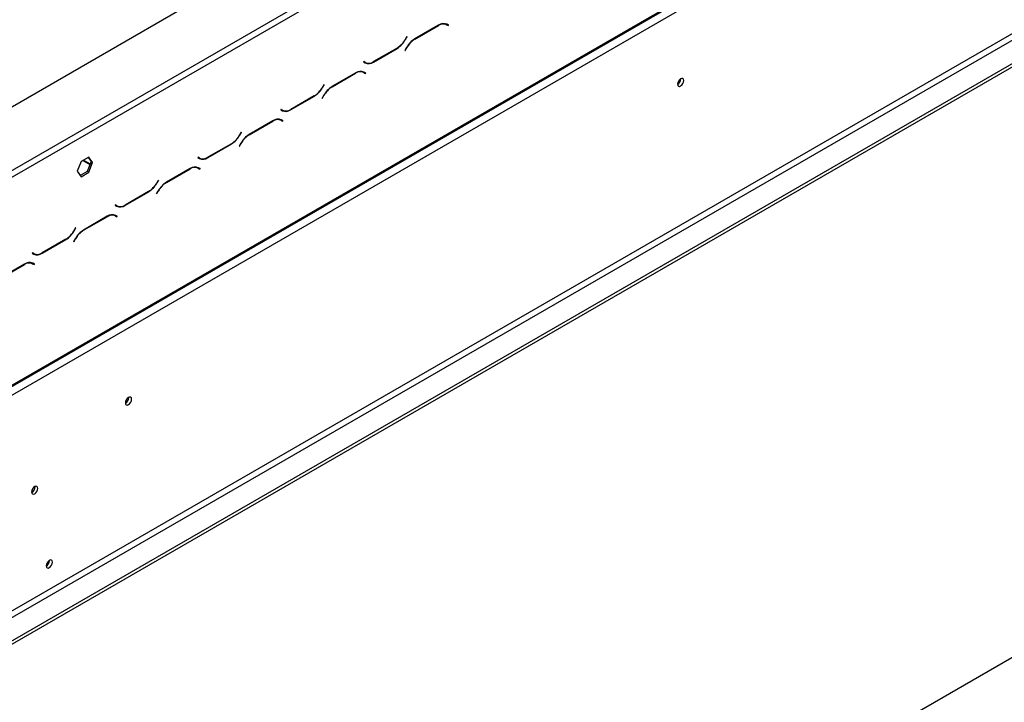
# Model space of a CAD drawing. Units: millimetres. Extents: x 169 to 4753, y 128 to 3791.
# Drawn here: x 3553 to 3949, y 905 to 1179 of the extents above; entities that cross this region are included whole.
import ezdxf

# ---------------------------------------------------------------- set-up
doc = ezdxf.new("R2010")
doc.units = ezdxf.units.MM
doc.header["$LTSCALE"] = 19

msp = doc.modelspace()

# ---------------------------------------------------------------- linework, layer by layer
at = {"color": 7, "linetype": 'Continuous', "lineweight": 25}
for p, q in [((3312.891, 1007.482), (4278.461, 1564.894)), ((3332.993, 906.56), (4304.404, 1467.344)), ((3333.336, 907.317), (4304.747, 1468.1)), ((3336.84, 905.293), (4301.242, 1462.03)), ((3372.765, 839.354), (4265.318, 1354.614)), ((3373.933, 837.33), (4266.486, 1352.59)), ((3382.111, 832.609), (4274.664, 1347.869)), ((3382.111, 831.26), (4274.664, 1346.52)), ((3424.46, 1046.262), (3794.508, 1259.886)), ((3425.628, 1044.238), (3795.676, 1257.862)), ((3721.746, 1177.274), (3712.182, 1171.753)), ((3712.231, 1171.646), (3721.698, 1177.112)), ((3724.196, 1177.888), (3724.418, 1177.776)), ((3724.418, 1177.776), (3725.002, 1177.439)), ((3725.002, 1177.439), (3725.644, 1177.068)), ((3725.142, 1177.548), (3725.033, 1177.612)), ((3725.726, 1177.211), (3725.05, 1177.602)), ((3725.059, 1177.405), (3725.142, 1177.548)), ((3725.142, 1177.548), (3725.726, 1177.211)), ((3725.644, 1177.068), (3725.726, 1177.211)), ((3708.996, 1172.64), (3708.354, 1171.529)), ((3708.403, 1171.422), (3709.078, 1172.592)), ((3709.078, 1172.592), (3708.996, 1172.64)), ((3708.996, 1172.64), (3709.078, 1172.592)), ((3695.535, 1162.413), (3705.098, 1167.934)), ((3705.05, 1168.041), (3695.583, 1162.576)), ((3708.878, 1168.265), (3708.202, 1167.095)), ((3708.285, 1167.047), (3708.926, 1168.158)), ((3708.202, 1167.095), (3708.285, 1167.047)), ((3691.637, 1162.619), (3691.554, 1162.476)), ((3691.554, 1162.476), (3692.23, 1162.086)), ((3692.279, 1162.249), (3691.637, 1162.619)), ((3691.694, 1162.586), (3691.637, 1162.619)), ((3691.694, 1162.586), (3692.279, 1162.249)), ((3688.451, 1158.053), (3678.887, 1152.532)), ((3678.935, 1152.425), (3688.402, 1157.891)), ((3690.901, 1158.667), (3691.122, 1158.555)), ((3691.122, 1158.555), (3691.706, 1158.218)), ((3691.706, 1158.218), (3692.348, 1157.847)), ((3691.846, 1158.327), (3691.737, 1158.391)), ((3692.431, 1157.99), (3691.755, 1158.38)), ((3691.764, 1158.184), (3691.846, 1158.327)), ((3691.846, 1158.327), (3692.431, 1157.99)), ((3692.348, 1157.847), (3692.431, 1157.99)), ((3675.7, 1153.419), (3675.059, 1152.308)), ((3675.107, 1152.201), (3675.783, 1153.371)), ((3675.783, 1153.371), (3675.7, 1153.419)), ((3675.7, 1153.419), (3675.783, 1153.371)), ((3819.129, 1155.651), (3819.126, 1155.747)), ((3662.239, 1143.192), (3671.803, 1148.713)), ((3671.754, 1148.82), (3662.287, 1143.354)), ((3675.582, 1149.044), (3674.907, 1147.874)), ((3674.907, 1147.874), (3674.989, 1147.826)), ((3674.989, 1147.826), (3675.631, 1148.937)), ((3658.342, 1143.398), (3658.259, 1143.255)), ((3658.259, 1143.255), (3658.935, 1142.865)), ((3658.399, 1143.365), (3658.341, 1143.398)), ((3658.983, 1143.027), (3658.342, 1143.398)), ((3658.399, 1143.365), (3658.983, 1143.027)), ((3655.155, 1138.832), (3645.591, 1133.311)), ((3645.64, 1133.204), (3655.107, 1138.669)), ((3657.605, 1139.446), (3657.827, 1139.334)), ((3657.827, 1139.334), (3658.411, 1138.996)), ((3658.411, 1138.996), (3659.052, 1138.626)), ((3658.551, 1139.106), (3658.442, 1139.169)), ((3659.135, 1138.769), (3658.459, 1139.159)), ((3658.468, 1138.963), (3658.551, 1139.106)), ((3658.551, 1139.106), (3659.135, 1138.769)), ((3659.052, 1138.626), (3659.135, 1138.769)), ((3642.405, 1134.198), (3641.763, 1133.087)), ((3641.812, 1132.98), (3642.487, 1134.15)), ((3642.487, 1134.15), (3642.405, 1134.198)), ((3642.405, 1134.198), (3642.487, 1134.15)), ((3628.943, 1123.971), (3638.507, 1129.492)), ((3638.459, 1129.599), (3628.992, 1124.133)), ((3642.287, 1129.823), (3641.611, 1128.653)), ((3641.611, 1128.653), (3641.694, 1128.605)), ((3641.694, 1128.605), (3642.335, 1129.716)), ((3581.082, 1124.232), (3578.013, 1122.461)), ((3582.616, 1122.049), (3581.082, 1124.232)), ((3625.046, 1124.177), (3624.963, 1124.034)), ((3625.688, 1123.806), (3625.046, 1124.177)), ((3625.103, 1124.144), (3625.046, 1124.177)), ((3625.103, 1124.144), (3625.688, 1123.806)), ((3578.013, 1122.461), (3576.478, 1118.506)), ((3582.032, 1122.386), (3580.498, 1118.431)), ((3580.835, 1124.09), (3582.032, 1122.386)), ((3581.082, 1118.094), (3582.616, 1122.049)), ((3582.616, 1122.049), (3582.032, 1122.386)), ((3624.31, 1120.224), (3624.531, 1120.113)), ((3624.963, 1124.034), (3625.639, 1123.644)), ((3576.478, 1118.506), (3578.013, 1116.323)), ((3580.498, 1118.431), (3577.675, 1116.802)), ((3578.013, 1116.323), (3581.082, 1118.094)), ((3581.082, 1118.094), (3580.498, 1118.431)), ((3621.859, 1119.611), (3612.296, 1114.09)), ((3612.344, 1113.983), (3621.811, 1119.448)), ((3624.531, 1120.113), (3625.115, 1119.775)), ((3625.115, 1119.775), (3625.757, 1119.405)), ((3625.255, 1119.885), (3625.146, 1119.948)), ((3625.84, 1119.548), (3625.164, 1119.938)), ((3625.173, 1119.742), (3625.255, 1119.885)), ((3625.255, 1119.885), (3625.84, 1119.548)), ((3625.757, 1119.405), (3625.84, 1119.548)), ((3609.109, 1114.977), (3608.468, 1113.866)), ((3608.516, 1113.759), (3609.192, 1114.929)), ((3609.192, 1114.929), (3609.109, 1114.977)), ((3609.109, 1114.977), (3609.192, 1114.929)), ((3595.648, 1104.749), (3605.212, 1110.27)), ((3605.163, 1110.377), (3595.696, 1104.912)), ((3608.991, 1110.602), (3608.316, 1109.432)), ((3608.316, 1109.432), (3608.398, 1109.384)), ((3608.398, 1109.384), (3609.04, 1110.495)), ((3591.75, 1104.956), (3591.668, 1104.813)), ((3591.668, 1104.813), (3592.344, 1104.422)), ((3592.392, 1104.585), (3591.75, 1104.956)), ((3591.808, 1104.922), (3591.75, 1104.956)), ((3591.808, 1104.922), (3592.392, 1104.585)), ((3588.564, 1100.39), (3579, 1094.869)), ((3591.014, 1101.003), (3591.236, 1100.892)), ((3591.236, 1100.892), (3591.82, 1100.554)), ((3591.82, 1100.554), (3592.461, 1100.184)), ((3591.96, 1100.664), (3591.851, 1100.727)), ((3592.544, 1100.327), (3591.868, 1100.717)), ((3591.877, 1100.521), (3591.96, 1100.664)), ((3591.96, 1100.664), (3592.544, 1100.327)), ((3579.049, 1094.762), (3588.516, 1100.227)), ((3592.461, 1100.184), (3592.544, 1100.327)), ((3575.814, 1095.756), (3575.172, 1094.644)), ((3575.221, 1094.537), (3575.896, 1095.708)), ((3575.896, 1095.708), (3575.814, 1095.756)), ((3575.814, 1095.756), (3575.896, 1095.708)), ((3562.352, 1085.528), (3571.916, 1091.049)), ((3571.868, 1091.156), (3562.401, 1085.691)), ((3575.696, 1091.381), (3575.02, 1090.211)), ((3575.02, 1090.211), (3575.103, 1090.163)), ((3575.103, 1090.163), (3575.744, 1091.274)), ((4235.031, 1086.2), (3383.95, 594.882)), ((3558.455, 1085.735), (3558.372, 1085.592)), ((3558.372, 1085.592), (3559.048, 1085.201)), ((3559.097, 1085.364), (3558.455, 1085.735)), ((3558.512, 1085.701), (3558.455, 1085.735)), ((3558.512, 1085.701), (3559.097, 1085.364)), ((3555.268, 1081.169), (3545.705, 1075.648)), ((3545.753, 1075.541), (3555.22, 1081.006)), ((3557.719, 1081.782), (3557.94, 1081.67)), ((3557.94, 1081.67), (3558.524, 1081.333)), ((3558.524, 1081.333), (3559.166, 1080.963)), ((3558.664, 1081.443), (3558.555, 1081.506)), ((3559.249, 1081.106), (3558.573, 1081.496)), ((3558.582, 1081.3), (3558.664, 1081.443)), ((3558.664, 1081.443), (3559.249, 1081.106)), ((3559.166, 1080.963), (3559.249, 1081.106)), ((3597.159, 1027.51), (3597.156, 1027.607)), ((3559.482, 991.662), (3559.479, 991.759)), ((3559.541, 991.629), (3559.533, 991.784)), ((3565.324, 961.982), (3565.321, 962.079))]:
    msp.add_line(p, q, dxfattribs=at)
at = {"color": 8, "linetype": 'Continuous', "lineweight": 25}
for p, q in [((3721.581, 1177.179), (3721.698, 1177.112)), ((3712.114, 1171.714), (3712.231, 1171.646)), ((3704.981, 1168.001), (3705.098, 1167.934)), ((3708.32, 1171.47), (3708.403, 1171.422)), ((3708.844, 1168.206), (3708.926, 1168.158)), ((3695.415, 1162.482), (3695.535, 1162.413)), ((3688.285, 1157.958), (3688.402, 1157.891)), ((3675.024, 1152.249), (3675.107, 1152.201)), ((3678.819, 1152.493), (3678.935, 1152.425)), ((3671.686, 1148.78), (3671.803, 1148.713)), ((3675.548, 1148.985), (3675.631, 1148.937)), ((3662.119, 1143.261), (3662.239, 1143.192)), ((3654.99, 1138.737), (3655.107, 1138.669)), ((3641.729, 1133.027), (3641.812, 1132.98)), ((3645.523, 1133.271), (3645.64, 1133.204)), ((3638.39, 1129.559), (3638.507, 1129.492)), ((3642.253, 1129.764), (3642.335, 1129.716)), ((3578.712, 1122.865), (3581.576, 1121.211)), ((3578.944, 1122.998), (3581.661, 1121.43)), ((3628.824, 1124.04), (3628.943, 1123.971)), ((3621.694, 1119.516), (3621.811, 1119.448)), ((3608.433, 1113.806), (3608.516, 1113.759)), ((3612.228, 1114.05), (3612.344, 1113.983)), ((3605.095, 1110.338), (3605.212, 1110.27)), ((3608.957, 1110.543), (3609.04, 1110.495)), ((3595.528, 1104.819), (3595.648, 1104.749)), ((3588.399, 1100.295), (3588.516, 1100.227)), ((3575.138, 1094.585), (3575.221, 1094.537)), ((3578.932, 1094.829), (3579.049, 1094.762)), ((3571.799, 1091.117), (3571.916, 1091.049)), ((3575.662, 1091.322), (3575.744, 1091.274)), ((3562.233, 1085.598), (3562.352, 1085.528)), ((3555.103, 1081.074), (3555.22, 1081.006))]:
    msp.add_line(p, q, dxfattribs=at)
at = {"color": 7, "linetype": 'Continuous', "lineweight": 25, "flags": 128}
for points in [[(3820.297, 1154.977), (3820.201, 1155.476), (3819.929, 1155.79), (3819.522, 1155.869), (3819.041, 1155.702), (3818.561, 1155.314), (3818.153, 1154.764), (3817.881, 1154.137), (3817.785, 1153.527), (3817.881, 1153.027), (3818.153, 1152.713), (3818.561, 1152.634), (3819.041, 1152.801), (3819.522, 1153.189), (3819.929, 1153.739), (3820.201, 1154.366), (3820.297, 1154.977)], [(3598.327, 1026.836), (3598.231, 1027.336), (3597.959, 1027.649), (3597.552, 1027.728), (3597.071, 1027.561), (3596.591, 1027.173), (3596.183, 1026.624), (3595.911, 1025.996), (3595.815, 1025.386), (3595.911, 1024.886), (3596.183, 1024.573), (3596.591, 1024.494), (3597.071, 1024.661), (3597.552, 1025.049), (3597.959, 1025.598), (3598.231, 1026.226), (3598.327, 1026.836)], [(3560.65, 990.988), (3560.555, 991.488), (3560.283, 991.801), (3559.875, 991.88), (3559.395, 991.713), (3558.914, 991.325), (3558.507, 990.776), (3558.234, 990.148), (3558.139, 989.538), (3558.234, 989.038), (3558.507, 988.725), (3558.914, 988.646), (3559.395, 988.813), (3559.875, 989.201), (3560.283, 989.75), (3560.555, 990.378), (3560.65, 990.988)], [(3566.492, 961.308), (3566.396, 961.808), (3566.124, 962.121), (3565.717, 962.2), (3565.236, 962.033), (3564.755, 961.645), (3564.348, 961.096), (3564.076, 960.468), (3563.98, 959.858), (3564.076, 959.358), (3564.348, 959.045), (3564.755, 958.966), (3565.236, 959.133), (3565.717, 959.521), (3566.124, 960.07), (3566.396, 960.698), (3566.492, 961.308)]]:
    msp.add_lwpolyline(points, dxfattribs=at)
at = {"color": 7, "linetype": 'Continuous', "lineweight": 25}
for centre, radius, start, end in [((3723.633, 1174.41), 3.324, 65.68605, 125.61817), ((3723.682, 1174.572), 3.324, 65.68605, 125.61817), ((3717.228, 1163.664), 9.534, 121.95467, 151.14439), ((3717.276, 1163.557), 9.534, 121.95467, 151.14439), ((3700.004, 1176.13), 9.534, 301.95467, 331.14439), ((3700.052, 1176.023), 9.534, 301.95467, 331.14439), ((3692.798, 1164.444), 2.326, 240.31172, 262.63676), ((3693.599, 1165.115), 3.324, 245.68605, 305.61817), ((3693.647, 1165.278), 3.324, 245.68605, 305.61817), ((3690.338, 1155.188), 3.324, 65.68605, 125.61817), ((3690.386, 1155.351), 3.324, 65.68605, 125.61817), ((3666.709, 1156.909), 9.534, 301.95467, 331.14439), ((3666.757, 1156.802), 9.534, 301.95467, 331.14439), ((3683.933, 1144.443), 9.534, 121.95467, 151.14439), ((3683.981, 1144.336), 9.534, 121.95467, 151.14439), ((3816.602, 1155.66), 2.496, 298.3245, 1.23408), ((3816.494, 1155.726), 2.636, 299.40233, 358.36315), ((3659.503, 1145.223), 2.326, 240.31172, 262.63677), ((3660.303, 1145.894), 3.324, 245.68605, 305.61817), ((3660.352, 1146.057), 3.324, 245.68605, 305.61817), ((3657.042, 1135.967), 3.324, 65.68605, 125.61817), ((3657.091, 1136.13), 3.324, 65.68605, 125.61817), ((3633.413, 1137.688), 9.534, 301.95467, 331.14439), ((3633.461, 1137.581), 9.534, 301.95467, 331.14439), ((3650.637, 1125.222), 9.534, 121.95467, 151.14439), ((3650.685, 1125.115), 9.534, 121.95467, 151.14439), ((3627.056, 1126.835), 3.324, 245.68605, 305.61817), ((3623.795, 1116.909), 3.324, 65.68605, 125.61817), ((3626.207, 1126.002), 2.326, 240.31172, 262.63677), ((3627.008, 1126.673), 3.324, 245.68605, 305.61817), ((3623.747, 1116.746), 3.324, 65.68605, 125.61817), ((3600.118, 1118.467), 9.534, 301.95467, 331.14439), ((3600.166, 1118.36), 9.534, 301.95467, 331.14439), ((3617.342, 1106.001), 9.534, 121.95467, 151.14439), ((3617.39, 1105.894), 9.534, 121.95467, 151.14439), ((3592.912, 1106.781), 2.326, 240.31172, 262.63677), ((3593.712, 1107.452), 3.324, 245.68605, 305.61817), ((3593.761, 1107.614), 3.324, 245.68605, 305.61817), ((3590.451, 1097.525), 3.324, 65.68605, 125.61817), ((3590.5, 1097.688), 3.324, 65.68605, 125.61817), ((3566.822, 1099.246), 9.534, 301.95467, 331.14439), ((3566.87, 1099.139), 9.534, 301.95467, 331.14439), ((3584.046, 1086.78), 9.534, 121.95467, 151.14439), ((3584.094, 1086.673), 9.534, 121.95467, 151.14439), ((3559.616, 1087.559), 2.326, 240.31172, 262.63677), ((3560.417, 1088.23), 3.324, 245.68605, 305.61817), ((3560.465, 1088.393), 3.324, 245.68605, 305.61817), ((3557.156, 1078.304), 3.324, 65.68605, 125.61817), ((3557.204, 1078.467), 3.324, 65.68605, 125.61817), ((3594.632, 1027.519), 2.496, 298.32449, 1.23408), ((3594.524, 1027.586), 2.636, 299.40233, 358.36315), ((3556.848, 991.738), 2.636, 299.40233, 358.36315), ((3556.926, 991.696), 2.616, 297.81875, 358.52665), ((3562.689, 962.058), 2.636, 299.40235, 358.36315)]:
    msp.add_arc(centre, radius, start, end, dxfattribs=at)

doc.saveas('drawing.dxf')
